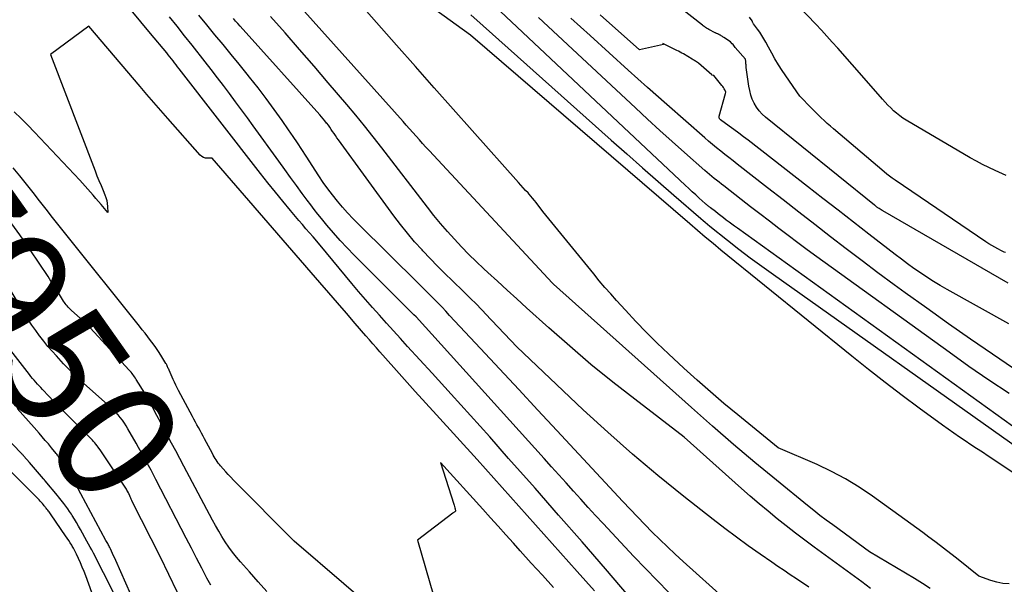
# Model space of a CAD drawing. Units: inches. Extents: x 2622670 to 2625648, y 1501659 to 1504329.
# Drawn here: x 2623867 to 2623984, y 1502354 to 1502421 of the extents above; entities that cross this region are included whole.
import ezdxf
from ezdxf.enums import TextEntityAlignment as Align

# ---------------------------------------------------------------- set-up
doc = ezdxf.new("R2010")
doc.units = ezdxf.units.IN
doc.header["$MEASUREMENT"] = 0
doc.layers.add('Tile_2735_01_SE_contour_2ft', color=22, linetype='Continuous')
doc.layers.add('Tile_2735_01_SE_contour_anno_2ft', color=53, linetype='Continuous')
doc.styles.add('Arial', font='arial.ttf')

msp = doc.modelspace()

# ---------------------------------------------------------------- linework, layer by layer
at = {"layer": 'Tile_2735_01_SE_contour_2ft'}
for points in [[(2623975.05, 1502353.47, 7968), (2623974.12, 1502354.06, 7968), (2623973.18, 1502354.64, 7968), (2623967.83, 1502357.82, 7968), (2623963.48, 1502361, 7968), (2623962.72, 1502361.56, 7968), (2623961.96, 1502362.13, 7968), (2623961.22, 1502362.71, 7968), (2623960.48, 1502363.3, 7968), (2623956.8, 1502366.3, 7968), (2623954.24, 1502368.41, 7968), (2623951.7, 1502370.55, 7968), (2623949.2, 1502372.72, 7968), (2623946.71, 1502374.92, 7968), (2623930.36, 1502389.58, 7968), (2623930.3, 1502389.62, 7968), (2623930.25, 1502389.67, 7968), (2623930.23, 1502389.69, 7968), (2623915.61, 1502405.41, 7968), (2623915.22, 1502405.84, 7968), (2623914.82, 1502406.26, 7968), (2623914.44, 1502406.69, 7968), (2623914.05, 1502407.12, 7968), (2623913.66, 1502407.55, 7968), (2623913.27, 1502407.99, 7968), (2623912.89, 1502408.42, 7968), (2623912.5, 1502408.85, 7968), (2623894.59, 1502428.89, 7968)], [(2623906.48, 1502429.32, 7970), (2623920.51, 1502419.17, 7970), (2623946.52, 1502396.75, 7970), (2623947.43, 1502395.97, 7970), (2623948.36, 1502395.19, 7970), (2623949.28, 1502394.42, 7970), (2623950.22, 1502393.66, 7970), (2623965.74, 1502381.08, 7970), (2623967.72, 1502379.5, 7970), (2623969.71, 1502377.94, 7970), (2623971.72, 1502376.41, 7970), (2623973.75, 1502374.9, 7970), (2623976.52, 1502372.88, 7970), (2623977.18, 1502372.4, 7970), (2623977.85, 1502371.93, 7970), (2623978.52, 1502371.47, 7970), (2623979.19, 1502371.01, 7970), (2623979.87, 1502370.56, 7970), (2623980.55, 1502370.11, 7970), (2623981.23, 1502369.66, 7970), (2623981.91, 1502369.2, 7970), (2623994.81, 1502360.6, 7970)], [(2623985.8, 1502371.99, 7968), (2623952.17, 1502396.21, 7968), (2623951.84, 1502396.45, 7968), (2623951.51, 1502396.69, 7968), (2623951.18, 1502396.94, 7968), (2623950.85, 1502397.18, 7968), (2623950.53, 1502397.43, 7968), (2623950.2, 1502397.68, 7968), (2623949.88, 1502397.93, 7968), (2623949.56, 1502398.18, 7968), (2623948.98, 1502398.63, 7968), (2623948.9, 1502398.69, 7968), (2623948.82, 1502398.75, 7968), (2623948.74, 1502398.82, 7968), (2623948.66, 1502398.88, 7968), (2623948.58, 1502398.95, 7968), (2623948.5, 1502399.01, 7968), (2623948.42, 1502399.08, 7968), (2623948.34, 1502399.15, 7968), (2623947.65, 1502399.77, 7968), (2623947.23, 1502400.15, 7968), (2623946.81, 1502400.53, 7968), (2623946.39, 1502400.92, 7968), (2623945.97, 1502401.3, 7968), (2623922.05, 1502423.84, 7968)], [(2623984.28, 1502389.67, 7976), (2623969.44, 1502398.26, 7976), (2623969.33, 1502398.32, 7976), (2623969.22, 1502398.39, 7976), (2623969.11, 1502398.46, 7976), (2623969, 1502398.53, 7976), (2623968.91, 1502398.59, 7976), (2623968.85, 1502398.63, 7976), (2623968.79, 1502398.67, 7976), (2623968.73, 1502398.71, 7976), (2623968.67, 1502398.76, 7976), (2623968.62, 1502398.8, 7976), (2623968.56, 1502398.85, 7976), (2623968.5, 1502398.89, 7976), (2623968.45, 1502398.94, 7976), (2623955.49, 1502409.39, 7976), (2623955.1, 1502409.75, 7976), (2623954.74, 1502410.14, 7976), (2623954.43, 1502410.57, 7976), (2623954.16, 1502411.03, 7976), (2623953.94, 1502411.51, 7976), (2623953.76, 1502412.01, 7976), (2623953.63, 1502412.53, 7976), (2623953.53, 1502413.05, 7976), (2623953.23, 1502415.29, 7976), (2623953.22, 1502415.4, 7976), (2623953.21, 1502415.5, 7976), (2623953.2, 1502415.61, 7976), (2623953.19, 1502415.72, 7976), (2623953.18, 1502415.89, 7976), (2623953.18, 1502415.92, 7976), (2623953.18, 1502415.94, 7976), (2623953.18, 1502415.96, 7976), (2623953.18, 1502415.98, 7976), (2623953.15, 1502416.25, 7976), (2623951.92, 1502417.66, 7976), (2623951.83, 1502417.77, 7976), (2623951.74, 1502417.88, 7976), (2623951.65, 1502417.99, 7976), (2623951.55, 1502418.09, 7976), (2623951.37, 1502418.31, 7976), (2623950.58, 1502418.83, 7976), (2623950.5, 1502418.89, 7976), (2623950.41, 1502418.95, 7976), (2623950.33, 1502419, 7976), (2623950.24, 1502419.05, 7976), (2623950.16, 1502419.1, 7976), (2623950.11, 1502419.13, 7976), (2623950.06, 1502419.16, 7976), (2623950.01, 1502419.18, 7976), (2623949.96, 1502419.21, 7976), (2623949.9, 1502419.24, 7976), (2623949.88, 1502419.25, 7976), (2623949.87, 1502419.26, 7976), (2623949.85, 1502419.26, 7976), (2623949.83, 1502419.27, 7976), (2623949.75, 1502419.3, 7976), (2623949.73, 1502419.31, 7976), (2623949.71, 1502419.32, 7976), (2623949.69, 1502419.32, 7976), (2623949.68, 1502419.33, 7976), (2623949.61, 1502419.36, 7976), (2623949.59, 1502419.36, 7976), (2623949.57, 1502419.37, 7976), (2623949.55, 1502419.38, 7976), (2623949.54, 1502419.39, 7976), (2623948.78, 1502419.79, 7976), (2623948.68, 1502419.85, 7976), (2623948.58, 1502419.9, 7976), (2623948.49, 1502419.96, 7976), (2623948.39, 1502420.02, 7976), (2623948.3, 1502420.09, 7976), (2623948.21, 1502420.16, 7976), (2623948.12, 1502420.22, 7976), (2623948.03, 1502420.29, 7976), (2623943.53, 1502423.84, 7976)], [(2623939.26, 1502352.6, 7958), (2623936.51, 1502355.8, 7958), (2623933.74, 1502359, 7958), (2623930.96, 1502362.18, 7958), (2623928.17, 1502365.35, 7958), (2623925.03, 1502368.9, 7958), (2623922.78, 1502371.44, 7958), (2623920.51, 1502373.98, 7958), (2623918.23, 1502376.5, 7958), (2623915.94, 1502379.01, 7958), (2623913.03, 1502382.19, 7958), (2623912.19, 1502383.11, 7958), (2623911.36, 1502384.03, 7958), (2623910.52, 1502384.96, 7958), (2623909.69, 1502385.88, 7958), (2623908.86, 1502386.82, 7958), (2623908.04, 1502387.76, 7958), (2623907.23, 1502388.7, 7958), (2623906.43, 1502389.66, 7958), (2623902.66, 1502394.2, 7958), (2623901.82, 1502395.17, 7958), (2623901.4, 1502395.66, 7958), (2623900.98, 1502396.15, 7958), (2623900.56, 1502396.64, 7958), (2623900.15, 1502397.13, 7958), (2623899.16, 1502398.31, 7958), (2623898.25, 1502399.4, 7958), (2623897.36, 1502400.49, 7958), (2623896.48, 1502401.6, 7958), (2623895.6, 1502402.71, 7958), (2623885.94, 1502415.13, 7958), (2623885.76, 1502415.37, 7958), (2623885.58, 1502415.61, 7958), (2623885.39, 1502415.85, 7958), (2623885.21, 1502416.08, 7958), (2623885.02, 1502416.32, 7958), (2623884.84, 1502416.55, 7958), (2623884.65, 1502416.79, 7958), (2623884.46, 1502417.02, 7958), (2623882.54, 1502419.33, 7958), (2623881.39, 1502420.71, 7958), (2623880.23, 1502422.09, 7958)], [(2623984.41, 1502354, 7970), (2623983.67, 1502354.05, 7970), (2623982.94, 1502354.2, 7970), (2623982.22, 1502354.41, 7970), (2623980.8, 1502354.94, 7970), (2623978.36, 1502356.89, 7970), (2623977.67, 1502357.44, 7970), (2623976.98, 1502357.98, 7970), (2623976.28, 1502358.51, 7970), (2623975.58, 1502359.04, 7970), (2623974.87, 1502359.57, 7970), (2623974.17, 1502360.09, 7970), (2623973.46, 1502360.61, 7970), (2623972.75, 1502361.13, 7970), (2623968.19, 1502364.42, 7970), (2623966.62, 1502365.48, 7970), (2623965.01, 1502366.47, 7970), (2623963.34, 1502367.35, 7970), (2623961.63, 1502368.16, 7970), (2623957.01, 1502370.15, 7970), (2623952.22, 1502374.05, 7970), (2623950.58, 1502375.41, 7970), (2623948.97, 1502376.79, 7970), (2623947.38, 1502378.19, 7970), (2623945.8, 1502379.62, 7970), (2623943.98, 1502381.31, 7970), (2623942.67, 1502382.56, 7970), (2623941.37, 1502383.84, 7970), (2623940.11, 1502385.14, 7970), (2623938.88, 1502386.47, 7970), (2623937.83, 1502387.63, 7970), (2623937.14, 1502388.41, 7970), (2623936.46, 1502389.19, 7970), (2623935.79, 1502389.98, 7970), (2623935.13, 1502390.78, 7970), (2623929.1, 1502398.21, 7970), (2623928.28, 1502399.26, 7970), (2623928.08, 1502399.51, 7970), (2623927.88, 1502399.76, 7970), (2623927.67, 1502400.01, 7970), (2623927.45, 1502400.25, 7970), (2623927.33, 1502400.39, 7970), (2623927.05, 1502400.7, 7970), (2623926.77, 1502401.01, 7970), (2623926.49, 1502401.32, 7970), (2623926.21, 1502401.64, 7970), (2623920.72, 1502407.79, 7970), (2623918.46, 1502410.32, 7970), (2623916.21, 1502412.85, 7970), (2623913.97, 1502415.39, 7970), (2623911.72, 1502417.94, 7970), (2623907.59, 1502422.64, 7970)], [(2623984.06, 1502402.48, 7980), (2623982.75, 1502403.06, 7980), (2623982, 1502403.4, 7980), (2623981.25, 1502403.77, 7980), (2623980.52, 1502404.16, 7980), (2623979.8, 1502404.56, 7980), (2623972.21, 1502409.03, 7980), (2623971.81, 1502409.28, 7980), (2623971.43, 1502409.55, 7980), (2623971.06, 1502409.84, 7980), (2623970.7, 1502410.15, 7980), (2623970.36, 1502410.48, 7980), (2623970.03, 1502410.81, 7980), (2623969.71, 1502411.15, 7980), (2623969.39, 1502411.51, 7980), (2623967.48, 1502413.7, 7980), (2623964.07, 1502417.59, 7980), (2623963.43, 1502418.3, 7980), (2623962.79, 1502419.01, 7980), (2623962.14, 1502419.7, 7980), (2623961.48, 1502420.4, 7980), (2623959.46, 1502422.5, 7980)], [(2623945.43, 1502351.57, 7960), (2623942.64, 1502354.4, 7960), (2623939.89, 1502357.27, 7960), (2623936.24, 1502361.18, 7960), (2623935.35, 1502362.13, 7960), (2623934.47, 1502363.08, 7960), (2623933.6, 1502364.05, 7960), (2623932.73, 1502365.01, 7960), (2623931.87, 1502365.98, 7960), (2623931, 1502366.94, 7960), (2623930.13, 1502367.91, 7960), (2623929.26, 1502368.87, 7960), (2623914.06, 1502385.68, 7960), (2623914.04, 1502385.71, 7960), (2623913.79, 1502385.94, 7960), (2623906.71, 1502393.03, 7960), (2623905.88, 1502393.89, 7960), (2623905.06, 1502394.77, 7960), (2623904.26, 1502395.66, 7960), (2623903.48, 1502396.57, 7960), (2623902.83, 1502397.36, 7960), (2623902.39, 1502397.89, 7960), (2623901.96, 1502398.43, 7960), (2623901.55, 1502398.97, 7960), (2623901.14, 1502399.52, 7960), (2623900.55, 1502400.32, 7960), (2623899.85, 1502401.28, 7960), (2623899.15, 1502402.24, 7960), (2623898.46, 1502403.19, 7960), (2623897.76, 1502404.15, 7960), (2623894.73, 1502408.34, 7960), (2623894.03, 1502409.3, 7960), (2623893.33, 1502410.26, 7960), (2623892.62, 1502411.22, 7960), (2623891.91, 1502412.18, 7960), (2623891.19, 1502413.13, 7960), (2623890.47, 1502414.07, 7960), (2623889.74, 1502415.02, 7960), (2623889.01, 1502415.96, 7960), (2623887.47, 1502417.92, 7960), (2623886.58, 1502419.05, 7960), (2623885.69, 1502420.17, 7960), (2623884.79, 1502421.28, 7960)], [(2623950.76, 1502352.16, 7962), (2623945.72, 1502356.68, 7962), (2623944.79, 1502357.53, 7962), (2623943.87, 1502358.39, 7962), (2623942.96, 1502359.27, 7962), (2623942.07, 1502360.16, 7962), (2623941.19, 1502361.06, 7962), (2623940.32, 1502361.97, 7962), (2623939.45, 1502362.88, 7962), (2623938.58, 1502363.8, 7962), (2623930.76, 1502372.19, 7962), (2623928.49, 1502374.63, 7962), (2623926.22, 1502377.07, 7962), (2623923.95, 1502379.51, 7962), (2623921.68, 1502381.95, 7962), (2623918.03, 1502385.87, 7962), (2623917.58, 1502386.35, 7962), (2623917.13, 1502386.83, 7962), (2623916.68, 1502387.3, 7962), (2623916.22, 1502387.77, 7962), (2623915.76, 1502388.24, 7962), (2623915.29, 1502388.7, 7962), (2623914.83, 1502389.16, 7962), (2623914.36, 1502389.62, 7962), (2623907.22, 1502396.68, 7962), (2623906.57, 1502397.34, 7962), (2623905.93, 1502398.02, 7962), (2623905.31, 1502398.71, 7962), (2623904.71, 1502399.42, 7962), (2623904.13, 1502400.15, 7962), (2623903.57, 1502400.89, 7962), (2623903.03, 1502401.65, 7962), (2623902.51, 1502402.43, 7962), (2623901, 1502404.77, 7962), (2623900.49, 1502405.55, 7962), (2623899.98, 1502406.33, 7962), (2623899.45, 1502407.1, 7962), (2623898.93, 1502407.87, 7962), (2623898.16, 1502408.98, 7962), (2623897.22, 1502410.29, 7962), (2623896.28, 1502411.58, 7962), (2623895.3, 1502412.86, 7962), (2623894.3, 1502414.12, 7962), (2623894, 1502414.49, 7962), (2623893.06, 1502415.66, 7962), (2623892.1, 1502416.83, 7962), (2623891.15, 1502418, 7962), (2623890.19, 1502419.16, 7962), (2623889.23, 1502420.33, 7962), (2623888.28, 1502421.5, 7962)], [(2623960.63, 1502353.6, 7964), (2623959.17, 1502354.59, 7964), (2623958.43, 1502355.09, 7964), (2623957.7, 1502355.58, 7964), (2623956.97, 1502356.08, 7964), (2623956.25, 1502356.58, 7964), (2623954.86, 1502357.54, 7964), (2623953.45, 1502358.54, 7964), (2623952.05, 1502359.55, 7964), (2623950.67, 1502360.59, 7964), (2623949.3, 1502361.64, 7964), (2623945.81, 1502364.37, 7964), (2623942.75, 1502366.85, 7964), (2623939.73, 1502369.38, 7964), (2623936.79, 1502371.99, 7964), (2623933.89, 1502374.66, 7964), (2623926.01, 1502382.12, 7964), (2623922.28, 1502386.06, 7964), (2623921.96, 1502386.39, 7964), (2623921.64, 1502386.73, 7964), (2623921.32, 1502387.06, 7964), (2623921, 1502387.39, 7964), (2623920.67, 1502387.71, 7964), (2623920.35, 1502388.04, 7964), (2623920.02, 1502388.36, 7964), (2623919.68, 1502388.69, 7964), (2623918.35, 1502389.97, 7964), (2623917.46, 1502390.84, 7964), (2623916.58, 1502391.72, 7964), (2623915.71, 1502392.62, 7964), (2623914.85, 1502393.53, 7964), (2623914.76, 1502393.63, 7964), (2623913.88, 1502394.61, 7964), (2623913.02, 1502395.61, 7964), (2623912.2, 1502396.64, 7964), (2623911.41, 1502397.69, 7964), (2623904.83, 1502406.7, 7964), (2623904.65, 1502406.95, 7964), (2623904.48, 1502407.19, 7964), (2623904.32, 1502407.44, 7964), (2623904.15, 1502407.68, 7964), (2623903.99, 1502407.93, 7964), (2623903.82, 1502408.18, 7964), (2623903.64, 1502408.42, 7964), (2623903.46, 1502408.66, 7964), (2623903.44, 1502408.69, 7964), (2623903.24, 1502408.94, 7964), (2623903.04, 1502409.18, 7964), (2623902.83, 1502409.43, 7964), (2623902.62, 1502409.67, 7964), (2623893.16, 1502420.2, 7964), (2623892.89, 1502420.49, 7964), (2623892.63, 1502420.79, 7964), (2623892.37, 1502421.09, 7964)], [(2623967.97, 1502353.47, 7966), (2623966.93, 1502354.24, 7966), (2623961.28, 1502358.37, 7966), (2623960.17, 1502359.19, 7966), (2623959.06, 1502360.03, 7966), (2623957.97, 1502360.88, 7966), (2623956.88, 1502361.74, 7966), (2623955.81, 1502362.62, 7966), (2623954.74, 1502363.5, 7966), (2623953.69, 1502364.41, 7966), (2623952.65, 1502365.32, 7966), (2623945.84, 1502371.43, 7966), (2623940, 1502375.91, 7966), (2623937.38, 1502377.96, 7966), (2623934.8, 1502380.05, 7966), (2623932.28, 1502382.2, 7966), (2623929.78, 1502384.4, 7966), (2623927.16, 1502386.77, 7966), (2623926, 1502387.81, 7966), (2623924.85, 1502388.86, 7966), (2623923.7, 1502389.91, 7966), (2623922.56, 1502390.96, 7966), (2623922.1, 1502391.38, 7966), (2623921.19, 1502392.24, 7966), (2623920.31, 1502393.1, 7966), (2623919.44, 1502394, 7966), (2623918.59, 1502394.9, 7966), (2623917.77, 1502395.83, 7966), (2623916.96, 1502396.77, 7966), (2623916.17, 1502397.73, 7966), (2623915.4, 1502398.71, 7966), (2623909.97, 1502405.76, 7966), (2623908.96, 1502407.06, 7966), (2623907.94, 1502408.34, 7966), (2623906.89, 1502409.61, 7966), (2623905.84, 1502410.87, 7966), (2623903.63, 1502413.46, 7966), (2623901.94, 1502415.45, 7966), (2623900.23, 1502417.42, 7966), (2623898.52, 1502419.39, 7966), (2623896.79, 1502421.34, 7966)], [(2623920.56, 1502421.52, 7968), (2623922.02, 1502420.21, 7968), (2623937.2, 1502406.66, 7968), (2623939.05, 1502405.02, 7968), (2623940.9, 1502403.39, 7968), (2623942.76, 1502401.76, 7968), (2623944.62, 1502400.14, 7968), (2623947.83, 1502397.35, 7968), (2623948.09, 1502397.13, 7968), (2623948.35, 1502396.91, 7968), (2623948.62, 1502396.69, 7968), (2623948.89, 1502396.47, 7968), (2623951.01, 1502394.79, 7968), (2623952.35, 1502393.74, 7968), (2623953.7, 1502392.71, 7968), (2623955.06, 1502391.71, 7968), (2623956.44, 1502390.71, 7968), (2623985.69, 1502370.01, 7968)], [(2623984.42, 1502376.58, 7970), (2623982.01, 1502378.18, 7970), (2623979.64, 1502379.82, 7970), (2623977.28, 1502381.49, 7970), (2623961.6, 1502392.82, 7970), (2623960.46, 1502393.65, 7970), (2623959.33, 1502394.48, 7970), (2623958.2, 1502395.33, 7970), (2623957.08, 1502396.18, 7970), (2623955.96, 1502397.04, 7970), (2623954.84, 1502397.9, 7970), (2623953.73, 1502398.76, 7970), (2623952.62, 1502399.62, 7970), (2623950.56, 1502401.22, 7970), (2623950.27, 1502401.45, 7970), (2623949.99, 1502401.67, 7970), (2623949.71, 1502401.89, 7970), (2623949.42, 1502402.12, 7970), (2623949.14, 1502402.34, 7970), (2623948.87, 1502402.57, 7970), (2623948.59, 1502402.81, 7970), (2623948.32, 1502403.05, 7970), (2623945.91, 1502405.19, 7970), (2623944.44, 1502406.5, 7970), (2623942.98, 1502407.82, 7970), (2623941.52, 1502409.16, 7970), (2623940.07, 1502410.49, 7970), (2623928.56, 1502421.22, 7970)], [(2623993.28, 1502373.87, 7972), (2623982.42, 1502381.26, 7972), (2623979.81, 1502383.06, 7972), (2623977.21, 1502384.87, 7972), (2623974.63, 1502386.71, 7972), (2623972.06, 1502388.56, 7972), (2623970.76, 1502389.51, 7972), (2623968.85, 1502390.91, 7972), (2623966.96, 1502392.32, 7972), (2623965.08, 1502393.76, 7972), (2623963.2, 1502395.2, 7972), (2623961.34, 1502396.65, 7972), (2623959.47, 1502398.11, 7972), (2623957.6, 1502399.56, 7972), (2623955.74, 1502401.01, 7972), (2623952.13, 1502403.82, 7972), (2623951.65, 1502404.2, 7972), (2623951.16, 1502404.58, 7972), (2623950.68, 1502404.96, 7972), (2623950.19, 1502405.35, 7972), (2623949.71, 1502405.74, 7972), (2623949.23, 1502406.13, 7972), (2623948.76, 1502406.53, 7972), (2623948.3, 1502406.94, 7972), (2623943.81, 1502410.88, 7972), (2623941.51, 1502412.91, 7972), (2623939.23, 1502414.95, 7972), (2623936.95, 1502417, 7972), (2623934.69, 1502419.07, 7972), (2623932.42, 1502421.13, 7972)], [(2623984.38, 1502384.88, 7974), (2623977.05, 1502388.95, 7974), (2623976.24, 1502389.42, 7974), (2623975.45, 1502389.89, 7974), (2623974.66, 1502390.39, 7974), (2623973.88, 1502390.9, 7974), (2623973.12, 1502391.43, 7974), (2623972.36, 1502391.97, 7974), (2623971.62, 1502392.52, 7974), (2623970.87, 1502393.09, 7974), (2623967.78, 1502395.49, 7974), (2623965.95, 1502396.91, 7974), (2623964.12, 1502398.33, 7974), (2623962.3, 1502399.75, 7974), (2623960.47, 1502401.17, 7974), (2623953.44, 1502406.64, 7974), (2623952.89, 1502407.07, 7974), (2623952.33, 1502407.49, 7974), (2623951.76, 1502407.91, 7974), (2623951.19, 1502408.32, 7974), (2623950.15, 1502409.06, 7974), (2623950.11, 1502409.11, 7974), (2623950.07, 1502409.15, 7974), (2623950.04, 1502409.21, 7974), (2623950.02, 1502409.26, 7974), (2623950, 1502409.33, 7974), (2623950, 1502409.39, 7974), (2623950, 1502409.45, 7974), (2623950.02, 1502409.51, 7974), (2623950.77, 1502412.19, 7974), (2623950.8, 1502412.34, 7974), (2623950.67, 1502412.62, 7974), (2623950.6, 1502412.76, 7974), (2623950.53, 1502412.9, 7974), (2623950.44, 1502413.02, 7974), (2623950.34, 1502413.15, 7974), (2623949.38, 1502414.31, 7974), (2623949.15, 1502414.38, 7974), (2623949.13, 1502414.39, 7974), (2623947.54, 1502415.78, 7974), (2623947.43, 1502415.86, 7974), (2623947.21, 1502416.01, 7974), (2623947.11, 1502416.07, 7974), (2623947.02, 1502416.13, 7974), (2623946.92, 1502416.19, 7974), (2623946.82, 1502416.25, 7974), (2623945.77, 1502416.88, 7974), (2623945.58, 1502416.99, 7974), (2623945.38, 1502417.1, 7974), (2623945.19, 1502417.2, 7974), (2623944.99, 1502417.31, 7974), (2623943.34, 1502418.13, 7974), (2623943.39, 1502418.02, 7974), (2623943.4, 1502418, 7974), (2623940.56, 1502417.36, 7974), (2623935.89, 1502421.51, 7974)], [(2623983.97, 1502393.31, 7978), (2623983.82, 1502393.38, 7978), (2623983.67, 1502393.44, 7978), (2623983.52, 1502393.52, 7978), (2623983.08, 1502393.75, 7978), (2623982.72, 1502393.94, 7978), (2623982.36, 1502394.15, 7978), (2623982.01, 1502394.37, 7978), (2623981.66, 1502394.59, 7978), (2623970.88, 1502401.91, 7978), (2623970.55, 1502402.14, 7978), (2623970.22, 1502402.38, 7978), (2623969.9, 1502402.63, 7978), (2623969.59, 1502402.89, 7978), (2623963.58, 1502408, 7978), (2623963.21, 1502408.32, 7978), (2623962.84, 1502408.65, 7978), (2623962.47, 1502408.98, 7978), (2623962.11, 1502409.32, 7978), (2623961.85, 1502409.57, 7978), (2623961.63, 1502409.79, 7978), (2623961.4, 1502410.01, 7978), (2623961.18, 1502410.23, 7978), (2623960.95, 1502410.46, 7978), (2623959.56, 1502411.87, 7978), (2623957.49, 1502414.94, 7978), (2623957.06, 1502415.61, 7978), (2623956.63, 1502416.29, 7978), (2623956.24, 1502416.98, 7978), (2623955.85, 1502417.67, 7978), (2623955.54, 1502418.27, 7978), (2623955.31, 1502418.67, 7978), (2623955.07, 1502419.07, 7978), (2623954.82, 1502419.45, 7978), (2623954.55, 1502419.83, 7978), (2623954.07, 1502420.46, 7978), (2623954.03, 1502420.52, 7978), (2623954, 1502420.58, 7978), (2623953.98, 1502420.64, 7978), (2623953.95, 1502420.7, 7978), (2623953.92, 1502420.83, 7978), (2623953.61, 1502421.25, 7978)], [(2623935.22, 1502353.17, 7956), (2623934.2, 1502354.32, 7956), (2623933.18, 1502355.47, 7956), (2623921.29, 1502368.77, 7956), (2623916.46, 1502374.06, 7956), (2623915.19, 1502375.45, 7956), (2623913.93, 1502376.85, 7956), (2623912.68, 1502378.26, 7956), (2623911.42, 1502379.67, 7956), (2623909.76, 1502381.55, 7956), (2623909.35, 1502382.02, 7956), (2623908.93, 1502382.49, 7956), (2623908.51, 1502382.97, 7956), (2623908.1, 1502383.45, 7956), (2623906.83, 1502384.91, 7956), (2623905.78, 1502386.13, 7956), (2623904.73, 1502387.34, 7956), (2623903.68, 1502388.55, 7956), (2623902.63, 1502389.76, 7956), (2623889.85, 1502404.53, 7956), (2623889.32, 1502404.5, 7956), (2623889.08, 1502404.52, 7956), (2623888.84, 1502404.58, 7956), (2623888.64, 1502404.7, 7956), (2623888.45, 1502404.86, 7956), (2623884.59, 1502409.22, 7956), (2623883.76, 1502410.17, 7956), (2623882.94, 1502411.11, 7956), (2623882.12, 1502412.06, 7956), (2623881.31, 1502413.02, 7956), (2623875.23, 1502420.2, 7956), (2623870.69, 1502416.82, 7956), (2623875.96, 1502403.03, 7956), (2623876.19, 1502402.44, 7956), (2623876.43, 1502401.85, 7956), (2623876.67, 1502401.27, 7956), (2623876.92, 1502400.68, 7956), (2623877.13, 1502400.18, 7956), (2623877.26, 1502399.84, 7956), (2623877.35, 1502399.5, 7956), (2623877.41, 1502399.15, 7956), (2623877.44, 1502398.79, 7956), (2623877.47, 1502398.07, 7956), (2623876.68, 1502399.02, 7956), (2623876.38, 1502399.39, 7956), (2623876.07, 1502399.75, 7956), (2623875.75, 1502400.12, 7956), (2623875.44, 1502400.48, 7956), (2623875.12, 1502400.83, 7956), (2623874.8, 1502401.19, 7956), (2623874.47, 1502401.54, 7956), (2623874.15, 1502401.89, 7956), (2623868.76, 1502407.61, 7956), (2623867.97, 1502408.43, 7956), (2623867.18, 1502409.23, 7956), (2623866.37, 1502410.03, 7956)], [(2623917.25, 1502343.88, 7954), (2623899.6, 1502359.06, 7954), (2623892.4, 1502366.33, 7954), (2623892.08, 1502366.66, 7954), (2623891.77, 1502366.99, 7954), (2623891.46, 1502367.32, 7954), (2623891.16, 1502367.66, 7954), (2623890.85, 1502368.01, 7954), (2623890.71, 1502368.18, 7954), (2623890.57, 1502368.35, 7954), (2623890.44, 1502368.53, 7954), (2623890.32, 1502368.71, 7954), (2623890.21, 1502368.89, 7954), (2623890.09, 1502369.08, 7954), (2623889.98, 1502369.27, 7954), (2623889.88, 1502369.46, 7954), (2623888.95, 1502371.21, 7954), (2623888.77, 1502371.54, 7954), (2623888.6, 1502371.88, 7954), (2623888.42, 1502372.21, 7954), (2623888.23, 1502372.55, 7954), (2623888.05, 1502372.88, 7954), (2623887.87, 1502373.21, 7954), (2623887.69, 1502373.55, 7954), (2623887.51, 1502373.88, 7954), (2623885.88, 1502376.95, 7954), (2623885.71, 1502377.27, 7954), (2623885.55, 1502377.6, 7954), (2623885.39, 1502377.94, 7954), (2623885.23, 1502378.27, 7954), (2623884.74, 1502379.38, 7954), (2623884.7, 1502379.48, 7954), (2623884.65, 1502379.58, 7954), (2623884.61, 1502379.68, 7954), (2623884.56, 1502379.78, 7954), (2623884.52, 1502379.88, 7954), (2623884.47, 1502379.98, 7954), (2623884.42, 1502380.07, 7954), (2623884.36, 1502380.16, 7954), (2623883.75, 1502381.15, 7954), (2623883.47, 1502381.6, 7954), (2623883.17, 1502382.04, 7954), (2623882.86, 1502382.48, 7954), (2623882.54, 1502382.9, 7954), (2623882.22, 1502383.33, 7954), (2623881.89, 1502383.75, 7954), (2623881.56, 1502384.17, 7954), (2623881.23, 1502384.59, 7954), (2623872.49, 1502395.51, 7954), (2623871.71, 1502396.5, 7954), (2623870.93, 1502397.48, 7954), (2623870.16, 1502398.47, 7954), (2623869.39, 1502399.46, 7954), (2623868.61, 1502400.45, 7954), (2623867.83, 1502401.44, 7954), (2623867.04, 1502402.41, 7954), (2623866.24, 1502403.39, 7954)], [(2623896.35, 1502353.12, 7952), (2623895.3, 1502354.26, 7952), (2623894.27, 1502355.42, 7952), (2623893.21, 1502356.62, 7952), (2623892.73, 1502357.19, 7952), (2623892.26, 1502357.78, 7952), (2623891.83, 1502358.38, 7952), (2623891.41, 1502359, 7952), (2623891.01, 1502359.63, 7952), (2623890.63, 1502360.27, 7952), (2623890.26, 1502360.92, 7952), (2623889.9, 1502361.58, 7952), (2623886.5, 1502367.97, 7952), (2623886.02, 1502368.89, 7952), (2623885.53, 1502369.8, 7952), (2623885.04, 1502370.71, 7952), (2623884.56, 1502371.62, 7952), (2623883.48, 1502373.64, 7952), (2623883.29, 1502373.99, 7952), (2623883.11, 1502374.34, 7952), (2623882.92, 1502374.69, 7952), (2623882.74, 1502375.04, 7952), (2623882.53, 1502375.45, 7952), (2623882.45, 1502375.6, 7952), (2623882.37, 1502375.75, 7952), (2623882.29, 1502375.9, 7952), (2623882.21, 1502376.04, 7952), (2623882.13, 1502376.19, 7952), (2623882.04, 1502376.34, 7952), (2623881.96, 1502376.48, 7952), (2623881.87, 1502376.62, 7952), (2623880.85, 1502378.27, 7952), (2623880.76, 1502378.41, 7952), (2623880.66, 1502378.56, 7952), (2623880.56, 1502378.7, 7952), (2623880.46, 1502378.85, 7952), (2623880.35, 1502378.98, 7952), (2623880.24, 1502379.12, 7952), (2623880.12, 1502379.25, 7952), (2623880, 1502379.38, 7952), (2623874.93, 1502384.88, 7952), (2623873.13, 1502386.49, 7952), (2623873.01, 1502386.61, 7952), (2623872.88, 1502386.73, 7952), (2623872.76, 1502386.86, 7952), (2623872.64, 1502386.99, 7952), (2623872.53, 1502387.13, 7952), (2623872.42, 1502387.27, 7952), (2623872.32, 1502387.41, 7952), (2623872.22, 1502387.56, 7952), (2623871.74, 1502388.34, 7952), (2623871.41, 1502388.87, 7952), (2623871.07, 1502389.4, 7952), (2623870.73, 1502389.93, 7952), (2623870.38, 1502390.46, 7952), (2623868.27, 1502393.63, 7952), (2623867.04, 1502395.42, 7952), (2623865.77, 1502397.18, 7952)], [(2623881.99, 1502368.65, 7950), (2623881.73, 1502369.11, 7950), (2623881.43, 1502369.65, 7950), (2623881.13, 1502370.19, 7950), (2623880.83, 1502370.72, 7950), (2623879.86, 1502372.4, 7950), (2623879.66, 1502372.75, 7950), (2623879.44, 1502373.09, 7950), (2623879.2, 1502373.43, 7950), (2623878.96, 1502373.75, 7950), (2623878.71, 1502374.07, 7950), (2623878.44, 1502374.37, 7950), (2623878.15, 1502374.66, 7950), (2623877.85, 1502374.94, 7950), (2623874.23, 1502378.15, 7950), (2623873, 1502379.34, 7950), (2623872.9, 1502379.44, 7950), (2623872.8, 1502379.54, 7950), (2623872.7, 1502379.63, 7950), (2623872.6, 1502379.73, 7950), (2623872.5, 1502379.83, 7950), (2623872.41, 1502379.93, 7950), (2623872.31, 1502380.03, 7950), (2623872.22, 1502380.13, 7950), (2623871.37, 1502381.05, 7950), (2623870.86, 1502381.62, 7950), (2623870.36, 1502382.19, 7950), (2623869.88, 1502382.79, 7950), (2623869.41, 1502383.39, 7950), (2623869.38, 1502383.42, 7950), (2623868.92, 1502384.06, 7950), (2623868.47, 1502384.7, 7950), (2623868.04, 1502385.36, 7950), (2623867.62, 1502386.03, 7950), (2623862.48, 1502394.52, 7950)], [(2623888.67, 1502346.9, 7948), (2623883.72, 1502357.16, 7948), (2623880.38, 1502363.78, 7948), (2623880.32, 1502363.91, 7948), (2623880.25, 1502364.05, 7948), (2623880.19, 1502364.19, 7948), (2623880.13, 1502364.33, 7948), (2623880.03, 1502364.56, 7948), (2623880.02, 1502364.59, 7948), (2623880.02, 1502364.61, 7948), (2623880.01, 1502364.63, 7948), (2623880, 1502364.65, 7948), (2623879.96, 1502364.74, 7948), (2623879.95, 1502364.76, 7948), (2623879.94, 1502364.78, 7948), (2623879.93, 1502364.8, 7948), (2623879.92, 1502364.83, 7948), (2623879.82, 1502365.02, 7948), (2623879.75, 1502365.14, 7948), (2623879.68, 1502365.25, 7948), (2623879.61, 1502365.37, 7948), (2623879.54, 1502365.48, 7948), (2623877.03, 1502369.21, 7948), (2623876.88, 1502369.44, 7948), (2623876.72, 1502369.67, 7948), (2623876.56, 1502369.9, 7948), (2623876.4, 1502370.12, 7948), (2623876.33, 1502370.22, 7948), (2623876.2, 1502370.4, 7948), (2623876.07, 1502370.57, 7948), (2623875.93, 1502370.74, 7948), (2623875.79, 1502370.91, 7948), (2623875.64, 1502371.07, 7948), (2623875.49, 1502371.23, 7948), (2623875.34, 1502371.39, 7948), (2623875.19, 1502371.55, 7948), (2623872.81, 1502373.92, 7948), (2623872.22, 1502374.51, 7948), (2623871.63, 1502375.1, 7948), (2623871.05, 1502375.7, 7948), (2623870.47, 1502376.3, 7948), (2623869.72, 1502377.08, 7948), (2623869.52, 1502377.29, 7948), (2623869.32, 1502377.5, 7948), (2623869.12, 1502377.72, 7948), (2623868.93, 1502377.94, 7948), (2623868.73, 1502378.16, 7948), (2623868.55, 1502378.38, 7948), (2623868.36, 1502378.61, 7948), (2623868.18, 1502378.84, 7948), (2623862.72, 1502385.81, 7948)], [(2623878.14, 1502352.98, 7944), (2623875.76, 1502357.67, 7944), (2623875.57, 1502358.03, 7944), (2623875.39, 1502358.38, 7944), (2623875.2, 1502358.74, 7944), (2623875, 1502359.09, 7944), (2623874.24, 1502360.45, 7944), (2623874.01, 1502360.87, 7944), (2623873.76, 1502361.29, 7944), (2623873.51, 1502361.7, 7944), (2623873.26, 1502362.11, 7944), (2623873.15, 1502362.27, 7944), (2623872.94, 1502362.6, 7944), (2623872.73, 1502362.91, 7944), (2623872.5, 1502363.22, 7944), (2623872.27, 1502363.53, 7944), (2623872.1, 1502363.75, 7944), (2623871.95, 1502363.94, 7944), (2623871.8, 1502364.13, 7944), (2623871.64, 1502364.32, 7944), (2623871.49, 1502364.5, 7944), (2623870.03, 1502366.25, 7944), (2623870.02, 1502366.27, 7944), (2623870, 1502366.28, 7944), (2623869.99, 1502366.3, 7944), (2623869.97, 1502366.32, 7944), (2623869.91, 1502366.39, 7944), (2623869.9, 1502366.41, 7944), (2623869.88, 1502366.42, 7944), (2623869.87, 1502366.44, 7944), (2623869.86, 1502366.46, 7944), (2623868.17, 1502368.4, 7944), (2623867.5, 1502369.18, 7944), (2623867.46, 1502369.23, 7944), (2623867.42, 1502369.28, 7944), (2623867.37, 1502369.33, 7944), (2623867.33, 1502369.38, 7944), (2623867.29, 1502369.43, 7944), (2623867.24, 1502369.48, 7944), (2623867.2, 1502369.52, 7944), (2623867.15, 1502369.57, 7944), (2623858.26, 1502378.8, 7944)], [(2623880.2, 1502352.75, 7946), (2623878.42, 1502356.79, 7946), (2623878.3, 1502357.07, 7946), (2623878.17, 1502357.34, 7946), (2623878.05, 1502357.62, 7946), (2623877.92, 1502357.89, 7946), (2623877.78, 1502358.18, 7946), (2623877.71, 1502358.31, 7946), (2623877.65, 1502358.43, 7946), (2623877.59, 1502358.55, 7946), (2623877.52, 1502358.67, 7946), (2623877.46, 1502358.8, 7946), (2623877.39, 1502358.92, 7946), (2623877.33, 1502359.04, 7946), (2623877.26, 1502359.16, 7946), (2623873.68, 1502365.82, 7946), (2623871.87, 1502368.73, 7946), (2623871.81, 1502368.82, 7946), (2623871.75, 1502368.92, 7946), (2623871.69, 1502369.02, 7946), (2623871.62, 1502369.11, 7946), (2623871.55, 1502369.2, 7946), (2623871.49, 1502369.3, 7946), (2623871.42, 1502369.39, 7946), (2623871.34, 1502369.48, 7946), (2623870.78, 1502370.17, 7946), (2623870.42, 1502370.61, 7946), (2623870.06, 1502371.04, 7946), (2623869.69, 1502371.47, 7946), (2623869.32, 1502371.89, 7946), (2623868.74, 1502372.55, 7946), (2623868.07, 1502373.31, 7946), (2623867.4, 1502374.06, 7946), (2623866.73, 1502374.81, 7946)], [(2623880.19, 1502340.14, 7942), (2623874.86, 1502354.95, 7942), (2623874.66, 1502355.47, 7942), (2623874.45, 1502355.99, 7942), (2623874.23, 1502356.5, 7942), (2623874, 1502357.01, 7942), (2623873.76, 1502357.53, 7942), (2623873.64, 1502357.78, 7942), (2623873.52, 1502358.02, 7942), (2623873.39, 1502358.26, 7942), (2623873.25, 1502358.5, 7942), (2623873.19, 1502358.6, 7942), (2623873.02, 1502358.88, 7942), (2623872.84, 1502359.16, 7942), (2623872.66, 1502359.44, 7942), (2623872.47, 1502359.72, 7942), (2623870.76, 1502362.19, 7942), (2623870.68, 1502362.31, 7942), (2623870.6, 1502362.42, 7942), (2623870.52, 1502362.54, 7942), (2623870.43, 1502362.65, 7942), (2623870.35, 1502362.76, 7942), (2623870.26, 1502362.87, 7942), (2623870.17, 1502362.98, 7942), (2623870.08, 1502363.09, 7942), (2623870.05, 1502363.14, 7942), (2623869.94, 1502363.27, 7942), (2623869.83, 1502363.4, 7942), (2623869.72, 1502363.53, 7942), (2623869.6, 1502363.66, 7942), (2623869.58, 1502363.69, 7942), (2623869.45, 1502363.84, 7942), (2623869.32, 1502363.98, 7942), (2623869.18, 1502364.12, 7942), (2623869.05, 1502364.25, 7942), (2623862.73, 1502370.56, 7942)], [(2623882.78, 1502367.17, 7950), (2623882.61, 1502367.49, 7950), (2623882.32, 1502368.04, 7950), (2623882.03, 1502368.58, 7950), (2623881.99, 1502368.65, 7950)], [(2623930.36, 1502353.59, 7954), (2623929.03, 1502355.03, 7954), (2623927.72, 1502356.48, 7954), (2623926.41, 1502357.93, 7954), (2623925.61, 1502358.83, 7954), (2623924.7, 1502359.84, 7954), (2623923.8, 1502360.85, 7954), (2623922.89, 1502361.85, 7954), (2623921.98, 1502362.86, 7954), (2623916.94, 1502368.42, 7954), (2623918.54, 1502363.46, 7954), (2623918.58, 1502363.33, 7954), (2623918.62, 1502363.19, 7954), (2623918.65, 1502363.05, 7954), (2623918.68, 1502362.91, 7954), (2623918.74, 1502362.63, 7954), (2623918.63, 1502362.54, 7954), (2623918.57, 1502362.5, 7954), (2623918.52, 1502362.46, 7954), (2623918.46, 1502362.42, 7954), (2623918.41, 1502362.38, 7954), (2623914.23, 1502359.21, 7954), (2623918.53, 1502344.27, 7954)], [(2623889.68, 1502353.85, 7950), (2623889.24, 1502354.7, 7950), (2623888.62, 1502355.88, 7950), (2623888.01, 1502357.06, 7950), (2623887.4, 1502358.24, 7950), (2623886.79, 1502359.43, 7950), (2623883.18, 1502366.41, 7950), (2623882.89, 1502366.95, 7950), (2623882.78, 1502367.17, 7950)]]:
    msp.add_polyline3d(points, dxfattribs=at)

# ---------------------------------------------------------------- texts
at = {"layer": 'Tile_2735_01_SE_contour_anno_2ft', "color": 18, "style": 'Arial'}
msp.add_text('7950', height=14.4, rotation=-54.7824, dxfattribs=at).set_placement((2623868.96, 1502384.3), align=Align.MIDDLE_CENTER)

doc.saveas('drawing.dxf')
